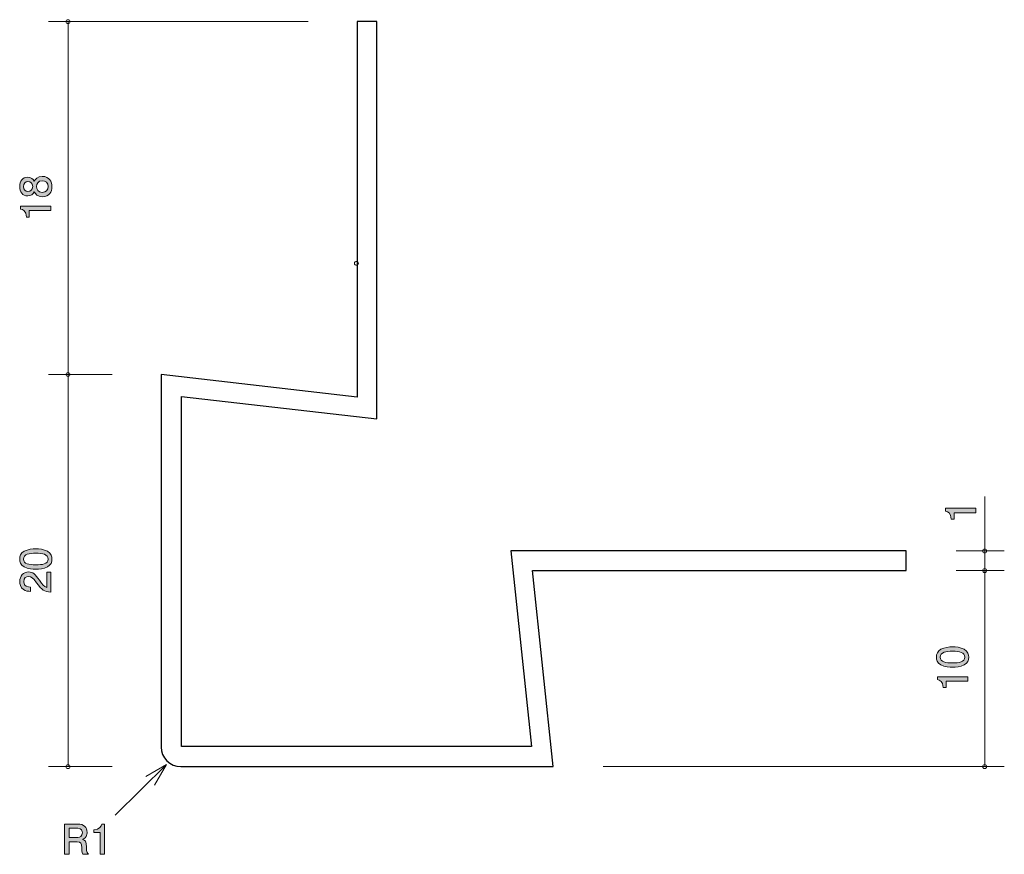
# Model space of a CAD drawing. Units: inches. Extents: x 66.5 to 116.7, y -148.6 to -106.1.
import ezdxf

# ---------------------------------------------------------------- set-up
doc = ezdxf.new("R2010")
doc.units = ezdxf.units.IN
doc.header["$MEASUREMENT"] = 0
doc.layers.add('_U+30EC_U+30A4_U+30E4_U+30FC 1', color=7, linetype='Continuous')

# ---------------------------------------------------------------- blocks, each defined once
blk = doc.blocks.new('block 3')
at = {"layer": '_U+30EC_U+30A4_U+30E4_U+30FC 1', "true_color": 0xffffff}
h = blk.add_hatch(color=7, dxfattribs=at)
h.dxf.hatch_style = 2
edge = h.paths.add_edge_path()
edge.add_spline(control_points=[(69.686, -148.642), (69.663, -148.598), (69.642, -148.545), (69.639, -148.314), (69.635, -148.071), (69.576, -148.001), (69.398, -148.001), (69.398, -148.001), (68.99, -148.001), (68.99, -148.001), (68.99, -148.001), (68.99, -148.642), (68.99, -148.642), (68.99, -148.642), (68.755, -148.642), (68.755, -148.642), (68.755, -148.642), (68.755, -147.098), (68.755, -147.098), (68.755, -147.098), (69.43, -147.098), (69.43, -147.098), (69.737, -147.098), (69.904, -147.27), (69.904, -147.526), (69.904, -147.576), (69.895, -147.659), (69.851, -147.739), (69.792, -147.843), (69.726, -147.862), (69.665, -147.879), (69.802, -147.921), (69.87, -147.97), (69.874, -148.285), (69.878, -148.556), (69.914, -148.587), (69.982, -148.642), (69.982, -148.642), (69.686, -148.642), (69.686, -148.642)], knot_values=[0, 0, 0, 0, 1, 1, 1, 2, 2, 2, 3, 3, 3, 4, 4, 4, 5, 5, 5, 6, 6, 6, 7, 7, 7, 8, 8, 8, 9, 9, 9, 10, 10, 10, 11, 11, 11, 12, 12, 12, 13, 13, 13, 13], degree=3, periodic=1)
edge = h.paths.add_edge_path()
edge.add_spline(control_points=[(69.434, -147.31), (69.434, -147.31), (68.99, -147.31), (68.99, -147.31), (68.99, -147.31), (68.99, -147.79), (68.99, -147.79), (68.99, -147.79), (69.432, -147.79), (69.432, -147.79), (69.532, -147.79), (69.667, -147.714), (69.667, -147.542), (69.667, -147.464), (69.633, -147.31), (69.434, -147.31)], knot_values=[0, 0, 0, 0, 1, 1, 1, 2, 2, 2, 3, 3, 3, 4, 4, 4, 5, 5, 5, 5], degree=3, periodic=1)
h = blk.add_hatch(color=7, dxfattribs=at)
h.dxf.hatch_style = 2
edge = h.paths.add_edge_path()
edge.add_spline(control_points=[(70.573, -148.642), (70.573, -148.642), (70.573, -147.538), (70.573, -147.538), (70.573, -147.538), (70.243, -147.538), (70.243, -147.538), (70.243, -147.538), (70.243, -147.39), (70.243, -147.39), (70.575, -147.375), (70.622, -147.212), (70.651, -147.098), (70.651, -147.098), (70.797, -147.098), (70.797, -147.098), (70.797, -147.098), (70.797, -148.642), (70.797, -148.642), (70.797, -148.642), (70.573, -148.642), (70.573, -148.642)], knot_values=[0, 0, 0, 0, 1, 1, 1, 2, 2, 2, 3, 3, 3, 4, 4, 4, 5, 5, 5, 6, 6, 6, 7, 7, 7, 7], degree=3, periodic=1)
at = {"layer": '_U+30EC_U+30A4_U+30E4_U+30FC 1', "lineweight": 0}
for points, knots in [([(69.686, -148.642), (69.663, -148.598), (69.642, -148.545), (69.639, -148.314), (69.635, -148.071), (69.576, -148.001), (69.398, -148.001), (69.398, -148.001), (68.99, -148.001), (68.99, -148.001), (68.99, -148.001), (68.99, -148.642), (68.99, -148.642), (68.99, -148.642), (68.755, -148.642), (68.755, -148.642), (68.755, -148.642), (68.755, -147.098), (68.755, -147.098), (68.755, -147.098), (69.43, -147.098), (69.43, -147.098), (69.737, -147.098), (69.904, -147.27), (69.904, -147.526), (69.904, -147.576), (69.895, -147.659), (69.851, -147.739), (69.792, -147.843), (69.726, -147.862), (69.665, -147.879), (69.802, -147.921), (69.87, -147.97), (69.874, -148.285), (69.878, -148.556), (69.914, -148.587), (69.982, -148.642), (69.982, -148.642), (69.686, -148.642), (69.686, -148.642)], [0, 0, 0, 0, 1, 1, 1, 2, 2, 2, 3, 3, 3, 4, 4, 4, 5, 5, 5, 6, 6, 6, 7, 7, 7, 8, 8, 8, 9, 9, 9, 10, 10, 10, 11, 11, 11, 12, 12, 12, 13, 13, 13, 13]), ([(70.573, -148.642), (70.573, -148.642), (70.573, -147.538), (70.573, -147.538), (70.573, -147.538), (70.243, -147.538), (70.243, -147.538), (70.243, -147.538), (70.243, -147.39), (70.243, -147.39), (70.575, -147.375), (70.622, -147.212), (70.651, -147.098), (70.651, -147.098), (70.797, -147.098), (70.797, -147.098), (70.797, -147.098), (70.797, -148.642), (70.797, -148.642), (70.797, -148.642), (70.573, -148.642), (70.573, -148.642)], [0, 0, 0, 0, 1, 1, 1, 2, 2, 2, 3, 3, 3, 4, 4, 4, 5, 5, 5, 6, 6, 6, 7, 7, 7, 7]), ([(69.434, -147.31), (69.434, -147.31), (68.99, -147.31), (68.99, -147.31), (68.99, -147.31), (68.99, -147.79), (68.99, -147.79), (68.99, -147.79), (69.432, -147.79), (69.432, -147.79), (69.532, -147.79), (69.667, -147.714), (69.667, -147.542), (69.667, -147.464), (69.633, -147.31), (69.434, -147.31)], [0, 0, 0, 0, 1, 1, 1, 2, 2, 2, 3, 3, 3, 4, 4, 4, 5, 5, 5, 5])]:
    blk.add_open_spline(points, degree=3, knots=knots, dxfattribs=at)
blk = doc.blocks.new('block 4')
at = {"layer": '_U+30EC_U+30A4_U+30E4_U+30FC 1', "true_color": 0xffffff}
h = blk.add_hatch(color=7, dxfattribs=at)
h.dxf.hatch_style = 2
edge = h.paths.add_edge_path()
edge.add_spline(control_points=[(115.227, -131.218), (115.227, -131.218), (114.123, -131.218), (114.123, -131.218), (114.123, -131.218), (114.123, -131.548), (114.123, -131.548), (114.123, -131.548), (113.974, -131.548), (113.974, -131.548), (113.96, -131.216), (113.797, -131.169), (113.682, -131.14), (113.682, -131.14), (113.682, -130.994), (113.682, -130.994), (113.682, -130.994), (115.227, -130.994), (115.227, -130.994), (115.227, -130.994), (115.227, -131.218), (115.227, -131.218)], knot_values=[0, 0, 0, 0, 1, 1, 1, 2, 2, 2, 3, 3, 3, 4, 4, 4, 5, 5, 5, 6, 6, 6, 7, 7, 7, 7], degree=3, periodic=1)
at = {"layer": '_U+30EC_U+30A4_U+30E4_U+30FC 1', "lineweight": 0}
blk.add_open_spline([(115.227, -131.218), (115.227, -131.218), (114.123, -131.218), (114.123, -131.218), (114.123, -131.218), (114.123, -131.548), (114.123, -131.548), (114.123, -131.548), (113.974, -131.548), (113.974, -131.548), (113.96, -131.216), (113.797, -131.169), (113.682, -131.14), (113.682, -131.14), (113.682, -130.994), (113.682, -130.994), (113.682, -130.994), (115.227, -130.994), (115.227, -130.994), (115.227, -130.994), (115.227, -131.218), (115.227, -131.218)], degree=3, knots=[0, 0, 0, 0, 1, 1, 1, 2, 2, 2, 3, 3, 3, 4, 4, 4, 5, 5, 5, 6, 6, 6, 7, 7, 7, 7], dxfattribs=at)
blk = doc.blocks.new('block 5')
at = {"layer": '_U+30EC_U+30A4_U+30E4_U+30FC 1', "true_color": 0xffffff}
h = blk.add_hatch(color=7, dxfattribs=at)
h.dxf.hatch_style = 2
edge = h.paths.add_edge_path()
edge.add_spline(control_points=[(114.635, -138.183), (114.844, -138.292), (114.863, -138.465), (114.863, -138.581), (114.863, -138.742), (114.817, -138.884), (114.635, -138.979), (114.44, -139.083), (114.203, -139.102), (114.041, -139.102), (113.897, -139.102), (113.645, -139.085), (113.446, -138.979), (113.243, -138.871), (113.22, -138.71), (113.22, -138.581), (113.22, -138.423), (113.264, -138.279), (113.446, -138.183), (113.639, -138.084), (113.867, -138.061), (114.041, -138.061), (114.212, -138.061), (114.442, -138.082), (114.635, -138.183)], knot_values=[0, 0, 0, 0, 1, 1, 1, 2, 2, 2, 3, 3, 3, 4, 4, 4, 5, 5, 5, 6, 6, 6, 7, 7, 7, 8, 8, 8, 8], degree=3, periodic=1)
edge = h.paths.add_edge_path()
edge.add_spline(control_points=[(113.412, -138.581), (113.412, -138.831), (113.696, -138.878), (114.041, -138.878), (114.36, -138.878), (114.669, -138.841), (114.669, -138.581), (114.669, -138.334), (114.388, -138.285), (114.041, -138.285), (113.721, -138.285), (113.412, -138.323), (113.412, -138.581)], knot_values=[0, 0, 0, 0, 1, 1, 1, 2, 2, 2, 3, 3, 3, 4, 4, 4, 4], degree=3, periodic=1)
h = blk.add_hatch(color=7, dxfattribs=at)
h.dxf.hatch_style = 2
edge = h.paths.add_edge_path()
edge.add_spline(control_points=[(114.813, -139.807), (114.813, -139.807), (113.708, -139.807), (113.708, -139.807), (113.708, -139.807), (113.708, -140.137), (113.708, -140.137), (113.708, -140.137), (113.56, -140.137), (113.56, -140.137), (113.546, -139.805), (113.383, -139.758), (113.268, -139.729), (113.268, -139.729), (113.268, -139.583), (113.268, -139.583), (113.268, -139.583), (114.813, -139.583), (114.813, -139.583), (114.813, -139.583), (114.813, -139.807), (114.813, -139.807)], knot_values=[0, 0, 0, 0, 1, 1, 1, 2, 2, 2, 3, 3, 3, 4, 4, 4, 5, 5, 5, 6, 6, 6, 7, 7, 7, 7], degree=3, periodic=1)
at = {"layer": '_U+30EC_U+30A4_U+30E4_U+30FC 1', "lineweight": 0}
for points, knots in [([(114.635, -138.183), (114.844, -138.292), (114.863, -138.465), (114.863, -138.581), (114.863, -138.742), (114.817, -138.884), (114.635, -138.979), (114.44, -139.083), (114.203, -139.102), (114.041, -139.102), (113.897, -139.102), (113.645, -139.085), (113.446, -138.979), (113.243, -138.871), (113.22, -138.71), (113.22, -138.581), (113.22, -138.423), (113.264, -138.279), (113.446, -138.183), (113.639, -138.084), (113.867, -138.061), (114.041, -138.061), (114.212, -138.061), (114.442, -138.082), (114.635, -138.183)], [0, 0, 0, 0, 1, 1, 1, 2, 2, 2, 3, 3, 3, 4, 4, 4, 5, 5, 5, 6, 6, 6, 7, 7, 7, 8, 8, 8, 8]), ([(113.412, -138.581), (113.412, -138.831), (113.696, -138.878), (114.041, -138.878), (114.36, -138.878), (114.669, -138.841), (114.669, -138.581), (114.669, -138.334), (114.388, -138.285), (114.041, -138.285), (113.721, -138.285), (113.412, -138.323), (113.412, -138.581)], [0, 0, 0, 0, 1, 1, 1, 2, 2, 2, 3, 3, 3, 4, 4, 4, 4]), ([(114.813, -139.807), (114.813, -139.807), (113.708, -139.807), (113.708, -139.807), (113.708, -139.807), (113.708, -140.137), (113.708, -140.137), (113.708, -140.137), (113.56, -140.137), (113.56, -140.137), (113.546, -139.805), (113.383, -139.758), (113.268, -139.729), (113.268, -139.729), (113.268, -139.583), (113.268, -139.583), (113.268, -139.583), (114.813, -139.583), (114.813, -139.583), (114.813, -139.583), (114.813, -139.807), (114.813, -139.807)], [0, 0, 0, 0, 1, 1, 1, 2, 2, 2, 3, 3, 3, 4, 4, 4, 5, 5, 5, 6, 6, 6, 7, 7, 7, 7])]:
    blk.add_open_spline(points, degree=3, knots=knots, dxfattribs=at)
blk = doc.blocks.new('block 6')
at = {"layer": '_U+30EC_U+30A4_U+30E4_U+30FC 1', "true_color": 0xffffff}
h = blk.add_hatch(color=7, dxfattribs=at)
h.dxf.hatch_style = 2
edge = h.paths.add_edge_path()
edge.add_spline(control_points=[(67.884, -133.183), (68.093, -133.291), (68.112, -133.464), (68.112, -133.581), (68.112, -133.742), (68.065, -133.883), (67.884, -133.978), (67.689, -134.082), (67.452, -134.101), (67.289, -134.101), (67.145, -134.101), (66.893, -134.084), (66.695, -133.978), (66.492, -133.871), (66.468, -133.71), (66.468, -133.581), (66.468, -133.422), (66.513, -133.278), (66.695, -133.183), (66.887, -133.084), (67.116, -133.06), (67.289, -133.06), (67.46, -133.06), (67.691, -133.082), (67.884, -133.183)], knot_values=[0, 0, 0, 0, 1, 1, 1, 2, 2, 2, 3, 3, 3, 4, 4, 4, 5, 5, 5, 6, 6, 6, 7, 7, 7, 8, 8, 8, 8], degree=3, periodic=1)
edge = h.paths.add_edge_path()
edge.add_spline(control_points=[(66.661, -133.581), (66.661, -133.83), (66.944, -133.877), (67.289, -133.877), (67.609, -133.877), (67.917, -133.841), (67.917, -133.581), (67.917, -133.333), (67.636, -133.285), (67.289, -133.285), (66.97, -133.285), (66.661, -133.323), (66.661, -133.581)], knot_values=[0, 0, 0, 0, 1, 1, 1, 2, 2, 2, 3, 3, 3, 4, 4, 4, 4], degree=3, periodic=1)
h = blk.add_hatch(color=7, dxfattribs=at)
h.dxf.hatch_style = 2
edge = h.paths.add_edge_path()
edge.add_spline(control_points=[(67.479, -134.665), (67.638, -134.882), (67.712, -134.975), (67.856, -135.024), (67.856, -135.024), (67.856, -134.246), (67.856, -134.246), (67.856, -134.246), (68.061, -134.246), (68.061, -134.246), (68.061, -134.246), (68.061, -135.274), (68.061, -135.274), (67.704, -135.242), (67.626, -135.177), (67.327, -134.791), (67.128, -134.535), (67.061, -134.47), (66.923, -134.47), (66.805, -134.47), (66.674, -134.542), (66.674, -134.739), (66.674, -134.999), (66.904, -135.007), (67.021, -135.012), (67.021, -135.012), (67.021, -135.236), (67.021, -135.236), (66.893, -135.227), (66.781, -135.217), (66.663, -135.136), (66.502, -135.026), (66.468, -134.84), (66.468, -134.724), (66.468, -134.447), (66.652, -134.239), (66.925, -134.239), (67.154, -134.239), (67.253, -134.356), (67.479, -134.665)], knot_values=[0, 0, 0, 0, 1, 1, 1, 2, 2, 2, 3, 3, 3, 4, 4, 4, 5, 5, 5, 6, 6, 6, 7, 7, 7, 8, 8, 8, 9, 9, 9, 10, 10, 10, 11, 11, 11, 12, 12, 12, 13, 13, 13, 13], degree=3, periodic=1)
at = {"layer": '_U+30EC_U+30A4_U+30E4_U+30FC 1', "lineweight": 0}
for points, knots in [([(67.884, -133.183), (68.093, -133.291), (68.112, -133.464), (68.112, -133.581), (68.112, -133.742), (68.065, -133.883), (67.884, -133.978), (67.689, -134.082), (67.452, -134.101), (67.289, -134.101), (67.145, -134.101), (66.893, -134.084), (66.695, -133.978), (66.492, -133.871), (66.468, -133.71), (66.468, -133.581), (66.468, -133.422), (66.513, -133.278), (66.695, -133.183), (66.887, -133.084), (67.116, -133.06), (67.289, -133.06), (67.46, -133.06), (67.691, -133.082), (67.884, -133.183)], [0, 0, 0, 0, 1, 1, 1, 2, 2, 2, 3, 3, 3, 4, 4, 4, 5, 5, 5, 6, 6, 6, 7, 7, 7, 8, 8, 8, 8]), ([(66.661, -133.581), (66.661, -133.83), (66.944, -133.877), (67.289, -133.877), (67.609, -133.877), (67.917, -133.841), (67.917, -133.581), (67.917, -133.333), (67.636, -133.285), (67.289, -133.285), (66.97, -133.285), (66.661, -133.323), (66.661, -133.581)], [0, 0, 0, 0, 1, 1, 1, 2, 2, 2, 3, 3, 3, 4, 4, 4, 4]), ([(67.479, -134.665), (67.638, -134.882), (67.712, -134.975), (67.856, -135.024), (67.856, -135.024), (67.856, -134.246), (67.856, -134.246), (67.856, -134.246), (68.061, -134.246), (68.061, -134.246), (68.061, -134.246), (68.061, -135.274), (68.061, -135.274), (67.704, -135.242), (67.626, -135.177), (67.327, -134.791), (67.128, -134.535), (67.061, -134.47), (66.923, -134.47), (66.805, -134.47), (66.674, -134.542), (66.674, -134.739), (66.674, -134.999), (66.904, -135.007), (67.021, -135.012), (67.021, -135.012), (67.021, -135.236), (67.021, -135.236), (66.893, -135.227), (66.781, -135.217), (66.663, -135.136), (66.502, -135.026), (66.468, -134.84), (66.468, -134.724), (66.468, -134.447), (66.652, -134.239), (66.925, -134.239), (67.154, -134.239), (67.253, -134.356), (67.479, -134.665)], [0, 0, 0, 0, 1, 1, 1, 2, 2, 2, 3, 3, 3, 4, 4, 4, 5, 5, 5, 6, 6, 6, 7, 7, 7, 8, 8, 8, 9, 9, 9, 10, 10, 10, 11, 11, 11, 12, 12, 12, 13, 13, 13, 13])]:
    blk.add_open_spline(points, degree=3, knots=knots, dxfattribs=at)
blk = doc.blocks.new('block 7')
at = {"layer": '_U+30EC_U+30A4_U+30E4_U+30FC 1', "true_color": 0xffffff}
h = blk.add_hatch(color=7, dxfattribs=at)
h.dxf.hatch_style = 2
edge = h.paths.add_edge_path()
edge.add_spline(control_points=[(68.112, -114.581), (68.112, -114.848), (67.974, -115.101), (67.626, -115.101), (67.37, -115.101), (67.274, -114.96), (67.213, -114.854), (67.154, -114.979), (67.039, -115.055), (66.879, -115.055), (66.604, -115.055), (66.468, -114.856), (66.468, -114.581), (66.468, -114.298), (66.612, -114.107), (66.879, -114.107), (67.039, -114.107), (67.154, -114.186), (67.213, -114.31), (67.264, -114.221), (67.359, -114.063), (67.621, -114.063), (67.996, -114.063), (68.112, -114.342), (68.112, -114.581)], knot_values=[0, 0, 0, 0, 1, 1, 1, 2, 2, 2, 3, 3, 3, 4, 4, 4, 5, 5, 5, 6, 6, 6, 7, 7, 7, 8, 8, 8, 8], degree=3, periodic=1)
edge = h.paths.add_edge_path()
edge.add_spline(control_points=[(66.661, -114.581), (66.661, -114.746), (66.756, -114.831), (66.891, -114.831), (67.014, -114.831), (67.133, -114.759), (67.133, -114.581), (67.133, -114.403), (67.014, -114.331), (66.891, -114.331), (66.756, -114.331), (66.661, -114.418), (66.661, -114.581)], knot_values=[0, 0, 0, 0, 1, 1, 1, 2, 2, 2, 3, 3, 3, 4, 4, 4, 4], degree=3, periodic=1)
edge = h.paths.add_edge_path()
edge.add_spline(control_points=[(67.321, -114.581), (67.321, -114.725), (67.408, -114.877), (67.611, -114.877), (67.816, -114.877), (67.917, -114.75), (67.917, -114.581), (67.917, -114.395), (67.795, -114.285), (67.617, -114.285), (67.395, -114.285), (67.321, -114.448), (67.321, -114.581)], knot_values=[0, 0, 0, 0, 1, 1, 1, 2, 2, 2, 3, 3, 3, 4, 4, 4, 4], degree=3, periodic=1)
h = blk.add_hatch(color=7, dxfattribs=at)
h.dxf.hatch_style = 2
edge = h.paths.add_edge_path()
edge.add_spline(control_points=[(68.061, -115.807), (68.061, -115.807), (66.957, -115.807), (66.957, -115.807), (66.957, -115.807), (66.957, -116.137), (66.957, -116.137), (66.957, -116.137), (66.809, -116.137), (66.809, -116.137), (66.794, -115.804), (66.631, -115.758), (66.517, -115.728), (66.517, -115.728), (66.517, -115.582), (66.517, -115.582), (66.517, -115.582), (68.061, -115.582), (68.061, -115.582), (68.061, -115.582), (68.061, -115.807), (68.061, -115.807)], knot_values=[0, 0, 0, 0, 1, 1, 1, 2, 2, 2, 3, 3, 3, 4, 4, 4, 5, 5, 5, 6, 6, 6, 7, 7, 7, 7], degree=3, periodic=1)
at = {"layer": '_U+30EC_U+30A4_U+30E4_U+30FC 1', "lineweight": 0}
for points, knots in [([(68.112, -114.581), (68.112, -114.848), (67.974, -115.101), (67.626, -115.101), (67.37, -115.101), (67.274, -114.96), (67.213, -114.854), (67.154, -114.979), (67.039, -115.055), (66.879, -115.055), (66.604, -115.055), (66.468, -114.856), (66.468, -114.581), (66.468, -114.298), (66.612, -114.107), (66.879, -114.107), (67.039, -114.107), (67.154, -114.186), (67.213, -114.31), (67.264, -114.221), (67.359, -114.063), (67.621, -114.063), (67.996, -114.063), (68.112, -114.342), (68.112, -114.581)], [0, 0, 0, 0, 1, 1, 1, 2, 2, 2, 3, 3, 3, 4, 4, 4, 5, 5, 5, 6, 6, 6, 7, 7, 7, 8, 8, 8, 8]), ([(66.661, -114.581), (66.661, -114.746), (66.756, -114.831), (66.891, -114.831), (67.014, -114.831), (67.133, -114.759), (67.133, -114.581), (67.133, -114.403), (67.014, -114.331), (66.891, -114.331), (66.756, -114.331), (66.661, -114.418), (66.661, -114.581)], [0, 0, 0, 0, 1, 1, 1, 2, 2, 2, 3, 3, 3, 4, 4, 4, 4]), ([(67.321, -114.581), (67.321, -114.725), (67.408, -114.877), (67.611, -114.877), (67.816, -114.877), (67.917, -114.75), (67.917, -114.581), (67.917, -114.395), (67.795, -114.285), (67.617, -114.285), (67.395, -114.285), (67.321, -114.448), (67.321, -114.581)], [0, 0, 0, 0, 1, 1, 1, 2, 2, 2, 3, 3, 3, 4, 4, 4, 4]), ([(68.061, -115.807), (68.061, -115.807), (66.957, -115.807), (66.957, -115.807), (66.957, -115.807), (66.957, -116.137), (66.957, -116.137), (66.957, -116.137), (66.809, -116.137), (66.809, -116.137), (66.794, -115.804), (66.631, -115.758), (66.517, -115.728), (66.517, -115.728), (66.517, -115.582), (66.517, -115.582), (66.517, -115.582), (68.061, -115.582), (68.061, -115.582), (68.061, -115.582), (68.061, -115.807), (68.061, -115.807)], [0, 0, 0, 0, 1, 1, 1, 2, 2, 2, 3, 3, 3, 4, 4, 4, 5, 5, 5, 6, 6, 6, 7, 7, 7, 7])]:
    blk.add_open_spline(points, degree=3, knots=knots, dxfattribs=at)
blk = doc.blocks.new('block 2')
at = {"layer": '_U+30EC_U+30A4_U+30E4_U+30FC 1', "color": 7, "lineweight": 9, "true_color": 0xffffff}
for points in [[(81.18, -106.169), (67.932, -106.169)], [(68.932, -106.169), (68.932, -144.169)], [(71.18, -124.168), (67.932, -124.168)], [(115.679, -133.168), (115.679, -130.398)], [(114.219, -133.168), (116.679, -133.168)], [(115.679, -134.169), (115.679, -133.168)], [(114.219, -134.169), (116.679, -134.169)], [(115.679, -134.169), (115.679, -144.169)], [(71.337, -146.652), (73.947, -144.069)], [(72.908, -144.669), (73.947, -144.069)], [(73.347, -145.108), (73.947, -144.069)], [(71.18, -144.169), (67.932, -144.169)], [(96.219, -144.169), (116.679, -144.169)]]:
    blk.add_lwpolyline(points, dxfattribs=at)
for points in [[(68.932, -106.268), (68.987, -106.268), (69.032, -106.224), (69.032, -106.169), (69.032, -106.113), (68.987, -106.069), (68.932, -106.069), (68.877, -106.069), (68.832, -106.113), (68.832, -106.169), (68.832, -106.224), (68.877, -106.268), (68.932, -106.268)], [(83.742, -118.497), (83.742, -118.442), (83.697, -118.397), (83.642, -118.397), (83.587, -118.397), (83.542, -118.442), (83.542, -118.497), (83.542, -118.552), (83.587, -118.597), (83.642, -118.597), (83.697, -118.597), (83.742, -118.552), (83.742, -118.497)], [(68.932, -124.268), (68.987, -124.268), (69.032, -124.223), (69.032, -124.168), (69.032, -124.113), (68.987, -124.068), (68.932, -124.068), (68.877, -124.068), (68.832, -124.113), (68.832, -124.168), (68.832, -124.223), (68.877, -124.268), (68.932, -124.268)], [(115.779, -133.168), (115.779, -133.113), (115.735, -133.069), (115.679, -133.069), (115.624, -133.069), (115.58, -133.113), (115.58, -133.168), (115.58, -133.224), (115.624, -133.268), (115.679, -133.268), (115.735, -133.268), (115.779, -133.224), (115.779, -133.168)], [(115.779, -134.169), (115.779, -134.113), (115.735, -134.069), (115.679, -134.069), (115.624, -134.069), (115.58, -134.113), (115.58, -134.169), (115.58, -134.224), (115.624, -134.268), (115.679, -134.268), (115.735, -134.268), (115.779, -134.224), (115.779, -134.169)], [(68.932, -144.27), (68.987, -144.27), (69.032, -144.225), (69.032, -144.169), (69.032, -144.114), (68.987, -144.069), (68.932, -144.069), (68.877, -144.069), (68.832, -144.114), (68.832, -144.169), (68.832, -144.225), (68.877, -144.27), (68.932, -144.27)], [(115.779, -144.169), (115.779, -144.114), (115.735, -144.069), (115.679, -144.069), (115.624, -144.069), (115.58, -144.114), (115.58, -144.169), (115.58, -144.224), (115.624, -144.269), (115.679, -144.269), (115.735, -144.269), (115.779, -144.224), (115.779, -144.169)]]:
    blk.add_open_spline(points, degree=3, knots=[0, 0, 0, 0, 1, 1, 1, 2, 2, 2, 3, 3, 3, 4, 4, 4, 4], dxfattribs=at)
at = {"layer": '_U+30EC_U+30A4_U+30E4_U+30FC 1', "color": 7, "lineweight": 25, "true_color": 0xffffff}
blk.add_open_spline([(93.679, -144.169), (93.679, -144.169), (74.679, -144.169), (74.679, -144.169), (74.129, -144.169), (73.679, -143.719), (73.679, -143.169), (73.679, -143.169), (73.679, -124.168), (73.679, -124.168), (73.679, -124.168), (83.68, -125.322), (83.68, -125.322), (83.68, -125.322), (83.68, -106.169), (83.68, -106.169), (83.68, -106.169), (84.68, -106.169), (84.68, -106.169), (84.68, -106.169), (84.68, -126.433), (84.68, -126.433), (84.68, -126.433), (74.712, -125.283), (74.712, -125.283), (74.712, -125.283), (74.712, -143.136), (74.712, -143.136), (74.712, -143.136), (92.565, -143.136), (92.565, -143.136), (92.565, -143.136), (91.511, -133.169), (91.511, -133.169), (91.511, -133.169), (111.679, -133.169), (111.679, -133.169), (111.679, -133.169), (111.679, -134.169), (111.679, -134.169), (111.679, -134.169), (92.622, -134.169), (92.622, -134.169), (92.622, -134.169), (93.679, -144.169), (93.679, -144.169)], degree=3, knots=[0, 0, 0, 0, 1, 1, 1, 2, 2, 2, 3, 3, 3, 4, 4, 4, 5, 5, 5, 6, 6, 6, 7, 7, 7, 8, 8, 8, 9, 9, 9, 10, 10, 10, 11, 11, 11, 12, 12, 12, 13, 13, 13, 14, 14, 14, 15, 15, 15, 15], dxfattribs=at)
at = {"layer": '_U+30EC_U+30A4_U+30E4_U+30FC 1'}
for name in ['block 7', 'block 4', 'block 6', 'block 5', 'block 3']:
    blk.add_blockref(name, (0, 0), dxfattribs=at)

msp = doc.modelspace()

# ---------------------------------------------------------------- block references
at = {"layer": '_U+30EC_U+30A4_U+30E4_U+30FC 1'}
msp.add_blockref('block 2', (0, 0), dxfattribs=at)

doc.saveas('drawing.dxf')
